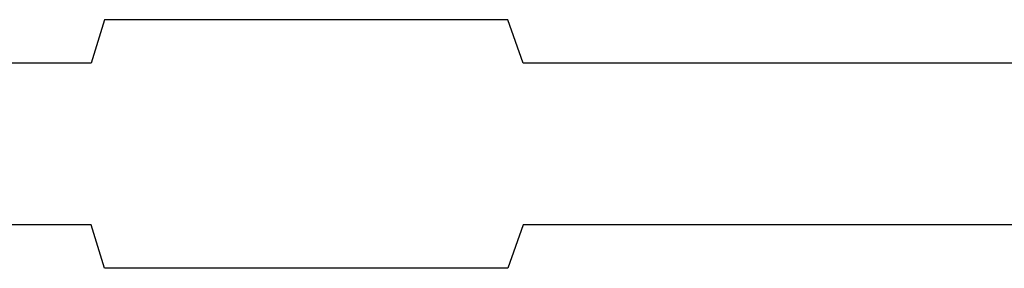
# Model space of a CAD drawing. Units: millimetres. Extents: x -2747 to 6592, y -4511 to 4697.
# Drawn here: x 1284 to 1513, y -29 to 29 of the extents above; entities that cross this region are included whole.
import ezdxf

# ---------------------------------------------------------------- set-up
doc = ezdxf.new("R2010")
doc.units = ezdxf.units.MM
doc.header["$LTSCALE"] = 700
doc.layers.add('HAGS-PLAN', color=7, linetype='Continuous')

# ---------------------------------------------------------------- blocks, each defined once
blk = doc.blocks.new('p142651')
at = {"layer": 'HAGS-PLAN', "color": 2}
for p, q in [((1303.528, 28.956), (1300.48, 18.796)), ((1397.508, 28.956), (1303.528, 28.956)), ((1401.064, 18.796), (1397.508, 28.956)), ((1300.48, 18.796), (1232.408, 18.796)), ((1615.948, 18.796), (1401.064, 18.796)), ((1300.48, -18.796), (1232.408, -18.796)), ((1303.528, -28.956), (1300.48, -18.796)), ((1401.064, -18.796), (1397.508, -28.956)), ((1615.948, -18.796), (1401.064, -18.796)), ((1397.508, -28.956), (1303.528, -28.956))]:
    blk.add_line(p, q, dxfattribs=at)

msp = doc.modelspace()

# ---------------------------------------------------------------- block references
at = {"layer": 'HAGS-PLAN'}
msp.add_blockref('p142651', (0, 0), dxfattribs=at)

doc.saveas('drawing.dxf')
